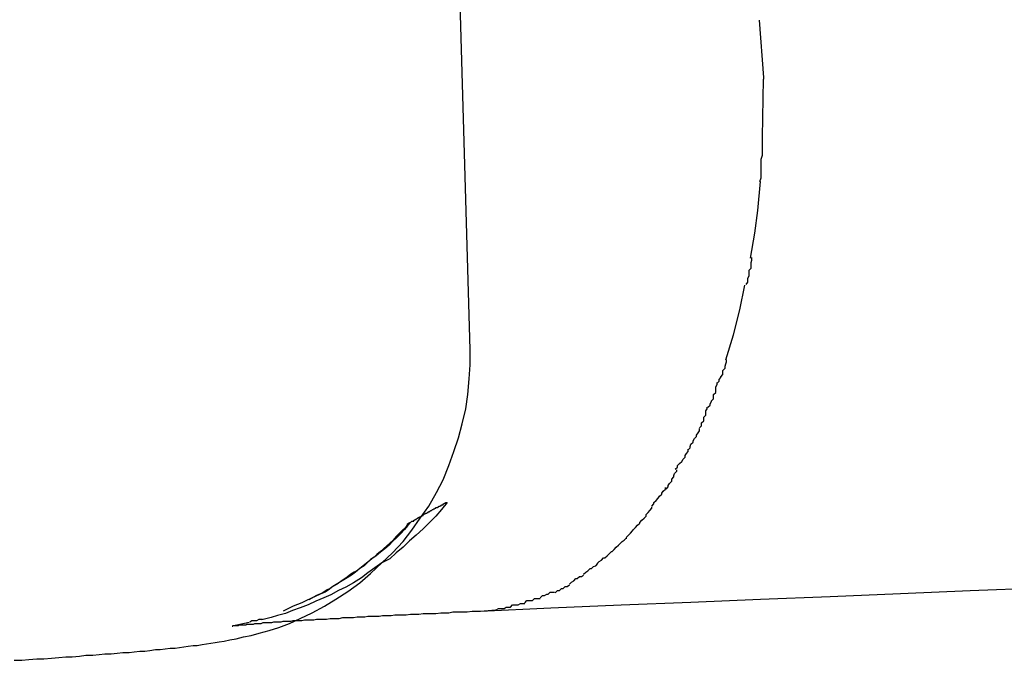
# Model space of a CAD drawing. Extents: x -98 to 98, y -25 to 25.
# Drawn here: x -51 to -51, y -21 to -21 of the extents above; entities that cross this region are included whole.
import ezdxf

# ---------------------------------------------------------------- set-up
doc = ezdxf.new("R2010")
doc.units = 0
doc.layers.get('0').update_dxf_attribs({"linetype": 'CONTINUOUS'})

msp = doc.modelspace()

# ---------------------------------------------------------------- linework, layer by layer
at = {"color": 0}
for points in [[(-51.0875, -21.1504), (-51.0895, -21.0804)], [(-51.0468, -21.104), (-51.0462, -21.1121)], [(-51.0462, -21.1121), (-51.0462, -21.1123)], [(-51.0463, -21.1205), (-51.0462, -21.1123)], [(-51.0467, -21.1267), (-51.0467, -21.1267), (-51.0465, -21.1262), (-51.0465, -21.1259), (-51.0465, -21.1255), (-51.0465, -21.1252), (-51.0465, -21.1246), (-51.0465, -21.1243), (-51.0465, -21.1239), (-51.0465, -21.1236), (-51.0463, -21.123), (-51.0463, -21.1227), (-51.0463, -21.1222), (-51.0463, -21.1219), (-51.0463, -21.1214), (-51.0463, -21.1211), (-51.0463, -21.1208), (-51.0463, -21.1205)], [(-51.0467, -21.1267), (-51.0467, -21.1267), (-51.0465, -21.1262), (-51.0465, -21.1259), (-51.0465, -21.1255), (-51.0465, -21.1252), (-51.0465, -21.1246), (-51.0465, -21.1243), (-51.0465, -21.1239), (-51.0465, -21.1236), (-51.0463, -21.123), (-51.0463, -21.1227), (-51.0463, -21.1222), (-51.0463, -21.1219), (-51.0463, -21.1214), (-51.0463, -21.1211), (-51.0463, -21.1208), (-51.0463, -21.1205)], [(-51.048, -21.1375), (-51.0474, -21.134), (-51.047, -21.1308), (-51.0466, -21.1267)], [(-51.0486, -21.1412), (-51.0486, -21.1412), (-51.0484, -21.1409), (-51.0484, -21.1407), (-51.0484, -21.1404), (-51.0484, -21.1403), (-51.0482, -21.14), (-51.0482, -21.1397), (-51.0482, -21.1394), (-51.0482, -21.1392), (-51.0479, -21.1389), (-51.0479, -21.1386), (-51.0479, -21.1383), (-51.0479, -21.1381), (-51.0478, -21.1378), (-51.0478, -21.1377), (-51.0478, -21.1374), (-51.0478, -21.1374)], [(-51.0486, -21.1412), (-51.0486, -21.1412), (-51.0484, -21.1409), (-51.0484, -21.1407), (-51.0484, -21.1404), (-51.0484, -21.1403), (-51.0482, -21.14), (-51.0482, -21.1397), (-51.0482, -21.1394), (-51.0482, -21.1392), (-51.0479, -21.1389), (-51.0479, -21.1386), (-51.0479, -21.1383), (-51.0479, -21.1381), (-51.0478, -21.1378), (-51.0478, -21.1377), (-51.0478, -21.1374), (-51.0478, -21.1374)], [(-51.0515, -21.1518), (-51.0504, -21.1483), (-51.0495, -21.1448), (-51.0488, -21.1413)], [(-51.1517, -21.1941), (-51.1506, -21.1941), (-51.1496, -21.194), (-51.1485, -21.1939), (-51.1475, -21.1939), (-51.1464, -21.1938), (-51.1454, -21.1937), (-51.1444, -21.1936), (-51.1435, -21.1936), (-51.1425, -21.1935), (-51.1416, -21.1934), (-51.1406, -21.1934), (-51.1397, -21.1933), (-51.1389, -21.1932), (-51.138, -21.1932), (-51.1372, -21.1931), (-51.1364, -21.193), (-51.1355, -21.193), (-51.1348, -21.1929), (-51.134, -21.1928), (-51.1333, -21.1928), (-51.1326, -21.1927), (-51.1318, -21.1926), (-51.1311, -21.1926), (-51.1304, -21.1925), (-51.1297, -21.1924), (-51.129, -21.1924), (-51.1284, -21.1923), (-51.1278, -21.1922), (-51.1272, -21.1921), (-51.1265, -21.192), (-51.1259, -21.192), (-51.1252, -21.1919), (-51.1246, -21.1918), (-51.124, -21.1917), (-51.1234, -21.1916), (-51.1228, -21.1915), (-51.1221, -21.1914), (-51.1213, -21.1912), (-51.1204, -21.1911), (-51.1194, -21.1908), (-51.1183, -21.1906), (-51.1172, -21.1903), (-51.1158, -21.1899), (-51.1144, -21.1895), (-51.1129, -21.1889), (-51.1114, -21.1882), (-51.1097, -21.1874), (-51.108, -21.1865), (-51.1064, -21.1855), (-51.1047, -21.1844), (-51.103, -21.1832), (-51.1015, -21.1819), (-51.0999, -21.1804), (-51.0984, -21.179), (-51.0969, -21.1774), (-51.0957, -21.1758), (-51.0945, -21.1741), (-51.0933, -21.1724), (-51.0922, -21.1705), (-51.0913, -21.1687), (-51.0905, -21.1667), (-51.0898, -21.1647), (-51.0891, -21.1628), (-51.0886, -21.1608), (-51.0881, -21.1587), (-51.0878, -21.1567), (-51.0876, -21.1545), (-51.0875, -21.1525), (-51.0875, -21.1504)], [(-51.0527, -21.1551), (-51.0527, -21.1551), (-51.0524, -21.1548), (-51.0524, -21.1546), (-51.0522, -21.1543), (-51.0522, -21.1542), (-51.0519, -21.1539), (-51.0519, -21.1536), (-51.0519, -21.1533), (-51.0519, -21.1533), (-51.0516, -21.153), (-51.0516, -21.1527), (-51.0515, -21.1524), (-51.0515, -21.1524), (-51.0514, -21.1521), (-51.0514, -21.152), (-51.0514, -21.1518), (-51.0514, -21.1518)], [(-51.0527, -21.1551), (-51.0527, -21.1551), (-51.0524, -21.1548), (-51.0524, -21.1546), (-51.0522, -21.1543), (-51.0522, -21.1542), (-51.0519, -21.1539), (-51.0519, -21.1536), (-51.0519, -21.1533), (-51.0519, -21.1533), (-51.0516, -21.153), (-51.0516, -21.1527), (-51.0515, -21.1524), (-51.0515, -21.1524), (-51.0514, -21.1521), (-51.0514, -21.152), (-51.0514, -21.1518), (-51.0514, -21.1518)], [(-51.054, -21.1585), (-51.054, -21.1585), (-51.0537, -21.1582), (-51.0537, -21.158), (-51.0535, -21.1577), (-51.0535, -21.1576), (-51.0532, -21.1573), (-51.0532, -21.157), (-51.0532, -21.1567), (-51.0532, -21.1567), (-51.0529, -21.1564), (-51.0529, -21.1561), (-51.0529, -21.1558), (-51.0529, -21.1556), (-51.0527, -21.1553), (-51.0527, -21.1552), (-51.0527, -21.155), (-51.0527, -21.155)], [(-51.054, -21.1585), (-51.054, -21.1585), (-51.0537, -21.1582), (-51.0537, -21.158), (-51.0535, -21.1577), (-51.0535, -21.1576), (-51.0532, -21.1573), (-51.0532, -21.157), (-51.0532, -21.1567), (-51.0532, -21.1567), (-51.0529, -21.1564), (-51.0529, -21.1561), (-51.0529, -21.1558), (-51.0529, -21.1556), (-51.0527, -21.1553), (-51.0527, -21.1552), (-51.0527, -21.155), (-51.0527, -21.155)], [(-51.0552, -21.1614), (-51.0552, -21.1614), (-51.0549, -21.1611), (-51.0549, -21.161), (-51.0549, -21.1607), (-51.0549, -21.1607), (-51.0546, -21.1604), (-51.0546, -21.1602), (-51.0546, -21.1599), (-51.0546, -21.1599), (-51.0543, -21.1596), (-51.0543, -21.1593), (-51.0543, -21.159), (-51.0543, -21.159), (-51.0541, -21.1587), (-51.0541, -21.1587), (-51.0541, -21.1585), (-51.0541, -21.1585)], [(-51.0552, -21.1614), (-51.0552, -21.1614), (-51.0549, -21.1611), (-51.0549, -21.161), (-51.0549, -21.1607), (-51.0549, -21.1607), (-51.0546, -21.1604), (-51.0546, -21.1602), (-51.0546, -21.1599), (-51.0546, -21.1599), (-51.0543, -21.1596), (-51.0543, -21.1593), (-51.0543, -21.159), (-51.0543, -21.159), (-51.0541, -21.1587), (-51.0541, -21.1587), (-51.0541, -21.1585), (-51.0541, -21.1585)], [(-51.0568, -21.1645), (-51.0568, -21.1645), (-51.0565, -21.1642), (-51.0565, -21.164), (-51.0564, -21.1637), (-51.0564, -21.1637), (-51.0561, -21.1634), (-51.0561, -21.1632), (-51.0559, -21.1629), (-51.0559, -21.1629), (-51.0556, -21.1626), (-51.0556, -21.1624), (-51.0554, -21.1621), (-51.0554, -21.1621), (-51.0552, -21.1618), (-51.0552, -21.1618), (-51.0552, -21.1615), (-51.0552, -21.1615)], [(-51.0568, -21.1645), (-51.0568, -21.1645), (-51.0565, -21.1642), (-51.0565, -21.164), (-51.0564, -21.1637), (-51.0564, -21.1637), (-51.0561, -21.1634), (-51.0561, -21.1632), (-51.0559, -21.1629), (-51.0559, -21.1629), (-51.0556, -21.1626), (-51.0556, -21.1624), (-51.0554, -21.1621), (-51.0554, -21.1621), (-51.0552, -21.1618), (-51.0552, -21.1618), (-51.0552, -21.1615), (-51.0552, -21.1615)], [(-51.0586, -21.1672), (-51.0586, -21.1672), (-51.0583, -21.1669), (-51.0583, -21.1667), (-51.058, -21.1664), (-51.058, -21.1664), (-51.0577, -21.1661), (-51.0577, -21.1661), (-51.0575, -21.1658), (-51.0575, -21.1658), (-51.0572, -21.1655), (-51.0572, -21.1653), (-51.057, -21.165), (-51.057, -21.165), (-51.0568, -21.1647), (-51.0568, -21.1647), (-51.0568, -21.1644), (-51.0568, -21.1644)], [(-51.0586, -21.1672), (-51.0586, -21.1672), (-51.0583, -21.1669), (-51.0583, -21.1667), (-51.058, -21.1664), (-51.058, -21.1664), (-51.0577, -21.1661), (-51.0577, -21.1661), (-51.0575, -21.1658), (-51.0575, -21.1658), (-51.0572, -21.1655), (-51.0572, -21.1653), (-51.057, -21.165), (-51.057, -21.165), (-51.0568, -21.1647), (-51.0568, -21.1647), (-51.0568, -21.1644), (-51.0568, -21.1644)], [(-51.0599, -21.17), (-51.0599, -21.17), (-51.0596, -21.1697), (-51.0596, -21.1695), (-51.0594, -21.1692), (-51.0594, -21.1692), (-51.0591, -21.1689), (-51.0591, -21.1689), (-51.0591, -21.1686), (-51.0591, -21.1686), (-51.0588, -21.1683), (-51.0588, -21.1681), (-51.0587, -21.1678), (-51.0587, -21.1678), (-51.0584, -21.1675), (-51.0584, -21.1675), (-51.0584, -21.1673), (-51.0584, -21.1673)], [(-51.0599, -21.17), (-51.0599, -21.17), (-51.0596, -21.1697), (-51.0596, -21.1695), (-51.0594, -21.1692), (-51.0594, -21.1692), (-51.0591, -21.1689), (-51.0591, -21.1689), (-51.0591, -21.1686), (-51.0591, -21.1686), (-51.0588, -21.1683), (-51.0588, -21.1681), (-51.0587, -21.1678), (-51.0587, -21.1678), (-51.0584, -21.1675), (-51.0584, -21.1675), (-51.0584, -21.1673), (-51.0584, -21.1673)], [(-51.0619, -21.1724), (-51.0619, -21.1724), (-51.0616, -21.1721), (-51.0616, -21.1719), (-51.0613, -21.1716), (-51.0613, -21.1716), (-51.061, -21.1713), (-51.061, -21.1713), (-51.0608, -21.171), (-51.0608, -21.171), (-51.0605, -21.1707), (-51.0605, -21.1706), (-51.0603, -21.1703), (-51.0603, -21.1703), (-51.06, -21.17), (-51.06, -21.17), (-51.06, -21.1698), (-51.06, -21.1698)], [(-51.0619, -21.1724), (-51.0619, -21.1724), (-51.0616, -21.1721), (-51.0616, -21.1719), (-51.0613, -21.1716), (-51.0613, -21.1716), (-51.061, -21.1713), (-51.061, -21.1713), (-51.0608, -21.171), (-51.0608, -21.171), (-51.0605, -21.1707), (-51.0605, -21.1706), (-51.0603, -21.1703), (-51.0603, -21.1703), (-51.06, -21.17), (-51.06, -21.17), (-51.06, -21.1698), (-51.06, -21.1698)], [(-51.0907, -21.1719), (-51.0915, -21.1729), (-51.0923, -21.1738), (-51.0932, -21.1747), (-51.0941, -21.1756), (-51.0951, -21.1765), (-51.096, -21.1773), (-51.0969, -21.1782), (-51.0979, -21.179), (-51.0988, -21.1798), (-51.0999, -21.1804), (-51.1009, -21.1811), (-51.1019, -21.1818), (-51.1028, -21.1825), (-51.1039, -21.1832), (-51.105, -21.1838), (-51.106, -21.1843), (-51.1071, -21.1849), (-51.1081, -21.1853), (-51.1092, -21.1858), (-51.1103, -21.1863), (-51.1114, -21.1867), (-51.1125, -21.1871), (-51.1135, -21.1875), (-51.1146, -21.1878), (-51.1155, -21.1881), (-51.1168, -21.1884)], [(-51.0963, -21.175), (-51.0963, -21.1749), (-51.0962, -21.1749), (-51.0962, -21.1749), (-51.0962, -21.1748), (-51.0961, -21.1748), (-51.0961, -21.1748), (-51.096, -21.1748), (-51.096, -21.1747), (-51.0959, -21.1747), (-51.0959, -21.1747), (-51.0958, -21.1746), (-51.0958, -21.1746), (-51.0958, -21.1746), (-51.0957, -21.1745), (-51.0957, -21.1745), (-51.0956, -21.1745), (-51.0956, -21.1745), (-51.0955, -21.1745), (-51.0955, -21.1745), (-51.0954, -21.1745), (-51.0954, -21.1744), (-51.0953, -21.1744), (-51.0953, -21.1744), (-51.0952, -21.1743), (-51.0952, -21.1743), (-51.0951, -21.1743), (-51.0951, -21.1742), (-51.095, -21.1742), (-51.095, -21.1742), (-51.0949, -21.1741), (-51.0949, -21.1741), (-51.0948, -21.1741), (-51.0948, -21.174), (-51.0947, -21.174), (-51.0947, -21.174), (-51.0946, -21.174), (-51.0946, -21.1739), (-51.0945, -21.1739), (-51.0945, -21.1739), (-51.0944, -21.1738), (-51.0943, -21.1738), (-51.0943, -21.1738), (-51.0942, -21.1737), (-51.0942, -21.1737), (-51.0941, -21.1737), (-51.0941, -21.1736), (-51.094, -21.1736), (-51.094, -21.1736), (-51.0939, -21.1735), (-51.0938, -21.1735), (-51.0938, -21.1735), (-51.0937, -21.1734), (-51.0937, -21.1734), (-51.0936, -21.1734), (-51.0935, -21.1733), (-51.0935, -21.1733), (-51.0934, -21.1733), (-51.0934, -21.1732), (-51.0933, -21.1732), (-51.0932, -21.1732), (-51.0932, -21.1731), (-51.0931, -21.1731), (-51.0931, -21.1731), (-51.093, -21.173), (-51.0929, -21.173), (-51.0929, -21.173), (-51.0928, -21.1729), (-51.0928, -21.1729), (-51.0927, -21.1729), (-51.0926, -21.1728), (-51.0926, -21.1728), (-51.0925, -21.1728), (-51.0924, -21.1727), (-51.0924, -21.1727), (-51.0923, -21.1727), (-51.0923, -21.1726), (-51.0922, -21.1726), (-51.0921, -21.1726), (-51.0921, -21.1726), (-51.092, -21.1725), (-51.0919, -21.1725), (-51.0919, -21.1724), (-51.0918, -21.1724), (-51.0917, -21.1724), (-51.0917, -21.1724), (-51.0916, -21.1723), (-51.0915, -21.1723), (-51.0915, -21.1722), (-51.0914, -21.1722), (-51.0913, -21.1722), (-51.0913, -21.1721), (-51.0913, -21.1721), (-51.0912, -21.1721), (-51.0911, -21.172), (-51.0911, -21.172), (-51.091, -21.172), (-51.0909, -21.1719), (-51.0907, -21.1719)], [(-51.0636, -21.1747), (-51.0636, -21.1747), (-51.0633, -21.1744), (-51.0633, -21.1744), (-51.063, -21.1741), (-51.063, -21.1741), (-51.0627, -21.1738), (-51.0627, -21.1738), (-51.0627, -21.1736), (-51.0627, -21.1736), (-51.0624, -21.1733), (-51.0624, -21.1733), (-51.0622, -21.173), (-51.0622, -21.173), (-51.0619, -21.1727), (-51.0619, -21.1727), (-51.0619, -21.1725), (-51.0619, -21.1725)], [(-51.0636, -21.1747), (-51.0636, -21.1747), (-51.0633, -21.1744), (-51.0633, -21.1744), (-51.063, -21.1741), (-51.063, -21.1741), (-51.0627, -21.1738), (-51.0627, -21.1738), (-51.0627, -21.1736), (-51.0627, -21.1736), (-51.0624, -21.1733), (-51.0624, -21.1733), (-51.0622, -21.173), (-51.0622, -21.173), (-51.0619, -21.1727), (-51.0619, -21.1727), (-51.0619, -21.1725), (-51.0619, -21.1725)], [(-51.0958, -21.1746), (-51.0963, -21.1752), (-51.0967, -21.1757), (-51.0973, -21.1763), (-51.0978, -21.1768), (-51.0984, -21.1774), (-51.0989, -21.1779), (-51.0995, -21.1784), (-51.1001, -21.1789), (-51.1007, -21.1794), (-51.1013, -21.1798), (-51.1019, -21.1803), (-51.1024, -21.1808), (-51.103, -21.1812), (-51.1036, -21.1817), (-51.1042, -21.1821), (-51.1048, -21.1825), (-51.1055, -21.1829), (-51.1061, -21.1833), (-51.1068, -21.1837), (-51.1073, -21.1841), (-51.1079, -21.1845), (-51.1086, -21.1848), (-51.1093, -21.1851), (-51.1099, -21.1854), (-51.1105, -21.1857), (-51.1112, -21.186), (-51.1124, -21.1865), (-51.1138, -21.1872)], [(-51.0963, -21.175), (-51.0966, -21.1754), (-51.097, -21.1758), (-51.0975, -21.1763), (-51.0979, -21.1767), (-51.0983, -21.1772), (-51.0988, -21.1776), (-51.0992, -21.178), (-51.0997, -21.1784), (-51.1001, -21.1788), (-51.1006, -21.1792), (-51.101, -21.1796), (-51.1015, -21.1799), (-51.1019, -21.1803), (-51.1023, -21.1806), (-51.1028, -21.181), (-51.1033, -21.1814), (-51.1038, -21.1817), (-51.1043, -21.182), (-51.1048, -21.1824), (-51.1052, -21.1827), (-51.1057, -21.183), (-51.1062, -21.1834), (-51.1068, -21.1837), (-51.1072, -21.184), (-51.1076, -21.1842), (-51.1082, -21.1846), (-51.1091, -21.185), (-51.1102, -21.1856)], [(-51.0655, -21.1768), (-51.0655, -21.1768), (-51.0652, -21.1765), (-51.0652, -21.1765), (-51.0649, -21.1762), (-51.0649, -21.1762), (-51.0646, -21.1759), (-51.0646, -21.1759), (-51.0645, -21.1757), (-51.0645, -21.1757), (-51.0642, -21.1754), (-51.0642, -21.1754), (-51.0639, -21.1751), (-51.0639, -21.1751), (-51.0636, -21.1748), (-51.0636, -21.1748), (-51.0636, -21.1747), (-51.0636, -21.1747)], [(-51.0655, -21.1768), (-51.0655, -21.1768), (-51.0652, -21.1765), (-51.0652, -21.1765), (-51.0649, -21.1762), (-51.0649, -21.1762), (-51.0646, -21.1759), (-51.0646, -21.1759), (-51.0645, -21.1757), (-51.0645, -21.1757), (-51.0642, -21.1754), (-51.0642, -21.1754), (-51.0639, -21.1751), (-51.0639, -21.1751), (-51.0636, -21.1748), (-51.0636, -21.1748), (-51.0636, -21.1747), (-51.0636, -21.1747)], [(-51.0675, -21.1788), (-51.0675, -21.1788), (-51.0672, -21.1785), (-51.0672, -21.1785), (-51.0669, -21.1782), (-51.0669, -21.1782), (-51.0666, -21.1779), (-51.0666, -21.1779), (-51.0664, -21.1777), (-51.0664, -21.1777), (-51.0661, -21.1774), (-51.0661, -21.1774), (-51.0658, -21.1772), (-51.0658, -21.1772), (-51.0655, -21.1769), (-51.0655, -21.1769), (-51.0654, -21.1769), (-51.0654, -21.1769)], [(-51.0675, -21.1788), (-51.0675, -21.1788), (-51.0672, -21.1785), (-51.0672, -21.1785), (-51.0669, -21.1782), (-51.0669, -21.1782), (-51.0666, -21.1779), (-51.0666, -21.1779), (-51.0664, -21.1777), (-51.0664, -21.1777), (-51.0661, -21.1774), (-51.0661, -21.1774), (-51.0658, -21.1772), (-51.0658, -21.1772), (-51.0655, -21.1769), (-51.0655, -21.1769), (-51.0654, -21.1769), (-51.0654, -21.1769)], [(-51.086, -21.1872), (-51.0761, -21.1867), (-51.0662, -21.1863), (-51.0564, -21.1859), (-51.0466, -21.1855), (-51.0368, -21.1851), (-51.0269, -21.1847), (-51.0171, -21.1843), (-51.0072, -21.1839), (-50.9973, -21.1834), (-50.9875, -21.183), (-50.9777, -21.1826), (-50.9678, -21.1821), (-50.958, -21.1817), (-50.9482, -21.1813), (-50.9382, -21.1809), (-50.9284, -21.1804), (-50.9186, -21.18), (-50.9088, -21.1797), (-50.8989, -21.1793), (-50.8891, -21.1788), (-50.8793, -21.1784), (-50.8693, -21.178)], [(-51.0696, -21.1805), (-51.0696, -21.1805), (-51.0693, -21.1802), (-51.0693, -21.1802), (-51.069, -21.18), (-51.069, -21.18), (-51.0687, -21.1797), (-51.0687, -21.1797), (-51.0685, -21.1797), (-51.0685, -21.1797), (-51.0682, -21.1794), (-51.0682, -21.1794), (-51.0679, -21.1791), (-51.0679, -21.1791), (-51.0676, -21.1788), (-51.0676, -21.1788), (-51.0675, -21.1788), (-51.0675, -21.1788)], [(-51.0696, -21.1805), (-51.0696, -21.1805), (-51.0693, -21.1802), (-51.0693, -21.1802), (-51.069, -21.18), (-51.069, -21.18), (-51.0687, -21.1797), (-51.0687, -21.1797), (-51.0685, -21.1797), (-51.0685, -21.1797), (-51.0682, -21.1794), (-51.0682, -21.1794), (-51.0679, -21.1791), (-51.0679, -21.1791), (-51.0676, -21.1788), (-51.0676, -21.1788), (-51.0675, -21.1788), (-51.0675, -21.1788)], [(-51.0715, -21.182), (-51.0715, -21.182), (-51.0712, -21.1817), (-51.0712, -21.1817), (-51.0709, -21.1815), (-51.0709, -21.1815), (-51.0706, -21.1812), (-51.0706, -21.1812), (-51.0704, -21.1812), (-51.0704, -21.1812), (-51.0701, -21.1809), (-51.0701, -21.1809), (-51.0698, -21.1808), (-51.0698, -21.1808), (-51.0695, -21.1805), (-51.0695, -21.1805), (-51.0695, -21.1805), (-51.0695, -21.1805)], [(-51.0715, -21.182), (-51.0715, -21.182), (-51.0712, -21.1817), (-51.0712, -21.1817), (-51.0709, -21.1815), (-51.0709, -21.1815), (-51.0706, -21.1812), (-51.0706, -21.1812), (-51.0704, -21.1812), (-51.0704, -21.1812), (-51.0701, -21.1809), (-51.0701, -21.1809), (-51.0698, -21.1808), (-51.0698, -21.1808), (-51.0695, -21.1805), (-51.0695, -21.1805), (-51.0695, -21.1805), (-51.0695, -21.1805)], [(-51.0735, -21.1834), (-51.0735, -21.1834), (-51.0732, -21.1831), (-51.0732, -21.1831), (-51.0729, -21.1829), (-51.0729, -21.1829), (-51.0726, -21.1826), (-51.0726, -21.1826), (-51.0724, -21.1826), (-51.0724, -21.1826), (-51.0721, -21.1823), (-51.0721, -21.1823), (-51.0718, -21.1823), (-51.0718, -21.1823), (-51.0715, -21.1821), (-51.0715, -21.1821), (-51.0715, -21.1821), (-51.0715, -21.1821)], [(-51.0735, -21.1834), (-51.0735, -21.1834), (-51.0732, -21.1831), (-51.0732, -21.1831), (-51.0729, -21.1829), (-51.0729, -21.1829), (-51.0726, -21.1826), (-51.0726, -21.1826), (-51.0724, -21.1826), (-51.0724, -21.1826), (-51.0721, -21.1823), (-51.0721, -21.1823), (-51.0718, -21.1823), (-51.0718, -21.1823), (-51.0715, -21.1821), (-51.0715, -21.1821), (-51.0715, -21.1821), (-51.0715, -21.1821)], [(-51.0755, -21.1846), (-51.0755, -21.1846), (-51.0752, -21.1843), (-51.0752, -21.1843), (-51.0749, -21.1843), (-51.0749, -21.1843), (-51.0746, -21.184), (-51.0746, -21.184), (-51.0744, -21.184), (-51.0744, -21.184), (-51.0741, -21.1837), (-51.0741, -21.1837), (-51.0738, -21.1837), (-51.0738, -21.1837), (-51.0735, -21.1835), (-51.0735, -21.1835), (-51.0735, -21.1835), (-51.0735, -21.1835)], [(-51.0755, -21.1846), (-51.0755, -21.1846), (-51.0752, -21.1843), (-51.0752, -21.1843), (-51.0749, -21.1843), (-51.0749, -21.1843), (-51.0746, -21.184), (-51.0746, -21.184), (-51.0744, -21.184), (-51.0744, -21.184), (-51.0741, -21.1837), (-51.0741, -21.1837), (-51.0738, -21.1837), (-51.0738, -21.1837), (-51.0735, -21.1835), (-51.0735, -21.1835), (-51.0735, -21.1835), (-51.0735, -21.1835)], [(-51.0798, -21.186), (-51.0798, -21.186), (-51.0795, -21.1857), (-51.0795, -21.1857), (-51.0792, -21.1857), (-51.0792, -21.1857), (-51.0789, -21.1857), (-51.0789, -21.1857), (-51.0787, -21.1857), (-51.0787, -21.1857), (-51.0784, -21.1854), (-51.0784, -21.1854), (-51.0781, -21.1854), (-51.0781, -21.1854), (-51.0778, -21.1854), (-51.0778, -21.1854), (-51.0776, -21.1854), (-51.0776, -21.1854)], [(-51.0798, -21.186), (-51.0798, -21.186), (-51.0795, -21.1857), (-51.0795, -21.1857), (-51.0792, -21.1857), (-51.0792, -21.1857), (-51.0789, -21.1857), (-51.0789, -21.1857), (-51.0787, -21.1857), (-51.0787, -21.1857), (-51.0784, -21.1854), (-51.0784, -21.1854), (-51.0781, -21.1854), (-51.0781, -21.1854), (-51.0778, -21.1854), (-51.0778, -21.1854), (-51.0776, -21.1854), (-51.0776, -21.1854)], [(-51.0776, -21.1853), (-51.0776, -21.1853), (-51.0773, -21.185), (-51.0773, -21.185), (-51.077, -21.185), (-51.077, -21.185), (-51.0767, -21.1848), (-51.0767, -21.1848), (-51.0765, -21.1848), (-51.0765, -21.1848), (-51.0762, -21.1845), (-51.0762, -21.1845), (-51.0759, -21.1845), (-51.0759, -21.1845), (-51.0756, -21.1845), (-51.0756, -21.1845), (-51.0756, -21.1845), (-51.0756, -21.1845)], [(-51.0776, -21.1853), (-51.0776, -21.1853), (-51.0773, -21.185), (-51.0773, -21.185), (-51.077, -21.185), (-51.077, -21.185), (-51.0767, -21.1848), (-51.0767, -21.1848), (-51.0765, -21.1848), (-51.0765, -21.1848), (-51.0762, -21.1845), (-51.0762, -21.1845), (-51.0759, -21.1845), (-51.0759, -21.1845), (-51.0756, -21.1845), (-51.0756, -21.1845), (-51.0756, -21.1845), (-51.0756, -21.1845)], [(-51.086, -21.1872), (-51.0839, -21.187)], [(-51.0838, -21.187), (-51.0838, -21.187), (-51.0835, -21.1868), (-51.0835, -21.1868), (-51.0832, -21.1868), (-51.0832, -21.1868), (-51.0829, -21.1868), (-51.0829, -21.1868), (-51.0827, -21.1868), (-51.0827, -21.1868), (-51.0824, -21.1866), (-51.0824, -21.1866), (-51.0821, -21.1866), (-51.0821, -21.1866), (-51.0818, -21.1866), (-51.0818, -21.1866), (-51.0818, -21.1866), (-51.0818, -21.1866)], [(-51.0838, -21.187), (-51.0838, -21.187), (-51.0835, -21.1868), (-51.0835, -21.1868), (-51.0832, -21.1868), (-51.0832, -21.1868), (-51.0829, -21.1868), (-51.0829, -21.1868), (-51.0827, -21.1868), (-51.0827, -21.1868), (-51.0824, -21.1866), (-51.0824, -21.1866), (-51.0821, -21.1866), (-51.0821, -21.1866), (-51.0818, -21.1866), (-51.0818, -21.1866), (-51.0818, -21.1866), (-51.0818, -21.1866)], [(-51.0818, -21.1866), (-51.0818, -21.1866), (-51.0815, -21.1863), (-51.0815, -21.1863), (-51.0812, -21.1863), (-51.0812, -21.1863), (-51.0809, -21.1863), (-51.0809, -21.1863), (-51.0807, -21.1863), (-51.0807, -21.1863), (-51.0804, -21.1861), (-51.0804, -21.1861), (-51.0801, -21.1861), (-51.0801, -21.1861), (-51.0798, -21.1861), (-51.0798, -21.1861), (-51.0798, -21.1861), (-51.0798, -21.1861)], [(-51.0818, -21.1866), (-51.0818, -21.1866), (-51.0815, -21.1863), (-51.0815, -21.1863), (-51.0812, -21.1863), (-51.0812, -21.1863), (-51.0809, -21.1863), (-51.0809, -21.1863), (-51.0807, -21.1863), (-51.0807, -21.1863), (-51.0804, -21.1861), (-51.0804, -21.1861), (-51.0801, -21.1861), (-51.0801, -21.1861), (-51.0798, -21.1861), (-51.0798, -21.1861), (-51.0798, -21.1861), (-51.0798, -21.1861)], [(-51.121, -21.1893), (-51.121, -21.1893), (-51.121, -21.1893), (-51.121, -21.1893), (-51.1209, -21.1893), (-51.1209, -21.1892), (-51.1209, -21.1892), (-51.1208, -21.1892), (-51.1208, -21.1892), (-51.1207, -21.1892), (-51.1207, -21.1892), (-51.1206, -21.1892), (-51.1206, -21.1892), (-51.1205, -21.1892), (-51.1204, -21.1892), (-51.1203, -21.1892), (-51.1202, -21.1892), (-51.1201, -21.1892), (-51.12, -21.1891), (-51.1199, -21.1891), (-51.1198, -21.1891), (-51.1197, -21.1891), (-51.1195, -21.1891), (-51.1194, -21.1891), (-51.1192, -21.1891), (-51.119, -21.1891), (-51.1189, -21.189), (-51.1187, -21.189), (-51.1185, -21.189), (-51.1183, -21.189), (-51.118, -21.189), (-51.1178, -21.1889), (-51.1177, -21.1889), (-51.1174, -21.1889), (-51.1172, -21.1889), (-51.1169, -21.1889), (-51.1166, -21.1888), (-51.1163, -21.1888), (-51.116, -21.1888), (-51.1157, -21.1888), (-51.1154, -21.1888), (-51.1151, -21.1887), (-51.1148, -21.1887), (-51.1145, -21.1887), (-51.1141, -21.1887), (-51.1138, -21.1886), (-51.1134, -21.1886), (-51.113, -21.1886), (-51.1127, -21.1886), (-51.1124, -21.1885), (-51.112, -21.1885), (-51.1116, -21.1885), (-51.1112, -21.1885), (-51.1108, -21.1884), (-51.1104, -21.1884), (-51.1099, -21.1884), (-51.1095, -21.1884), (-51.1091, -21.1883), (-51.1086, -21.1883), (-51.1082, -21.1883), (-51.1077, -21.1883), (-51.1072, -21.1882), (-51.1068, -21.1882), (-51.1064, -21.1882), (-51.1059, -21.1882), (-51.1054, -21.1881), (-51.1049, -21.1881), (-51.1044, -21.1881), (-51.1039, -21.1881), (-51.1034, -21.188), (-51.1029, -21.188), (-51.1023, -21.188), (-51.1019, -21.1879), (-51.1014, -21.1879), (-51.1008, -21.1879), (-51.1003, -21.1879), (-51.0998, -21.1878), (-51.0992, -21.1878), (-51.0986, -21.1878), (-51.0981, -21.1877), (-51.0975, -21.1877), (-51.0969, -21.1877), (-51.0965, -21.1877), (-51.0959, -21.1876), (-51.0953, -21.1876), (-51.0947, -21.1876), (-51.0941, -21.1875), (-51.0935, -21.1875), (-51.0929, -21.1875), (-51.0923, -21.1875), (-51.0916, -21.1874), (-51.0911, -21.1874), (-51.0905, -21.1874), (-51.0899, -21.1873), (-51.0892, -21.1873), (-51.0886, -21.1873), (-51.0879, -21.1873), (-51.0872, -21.1872), (-51.0866, -21.1872), (-51.086, -21.1872)], [(-51.1185, -21.1887), (-51.1185, -21.1887), (-51.1182, -21.1885), (-51.1182, -21.1885), (-51.1179, -21.1885), (-51.1179, -21.1885), (-51.1176, -21.1885), (-51.1176, -21.1885), (-51.1175, -21.1885), (-51.1175, -21.1885), (-51.1172, -21.1883), (-51.1172, -21.1883), (-51.117, -21.1883), (-51.117, -21.1883), (-51.1167, -21.1883), (-51.1167, -21.1883), (-51.1167, -21.1883), (-51.1167, -21.1883)], [(-51.1185, -21.1887), (-51.1185, -21.1887), (-51.1182, -21.1885), (-51.1182, -21.1885), (-51.1179, -21.1885), (-51.1179, -21.1885), (-51.1176, -21.1885), (-51.1176, -21.1885), (-51.1175, -21.1885), (-51.1175, -21.1885), (-51.1172, -21.1883), (-51.1172, -21.1883), (-51.117, -21.1883), (-51.117, -21.1883), (-51.1167, -21.1883), (-51.1167, -21.1883), (-51.1167, -21.1883), (-51.1167, -21.1883)], [(-51.1186, -21.1888), (-51.121, -21.1893)]]:
    msp.add_lwpolyline(points, dxfattribs=at)

doc.saveas('drawing.dxf')
